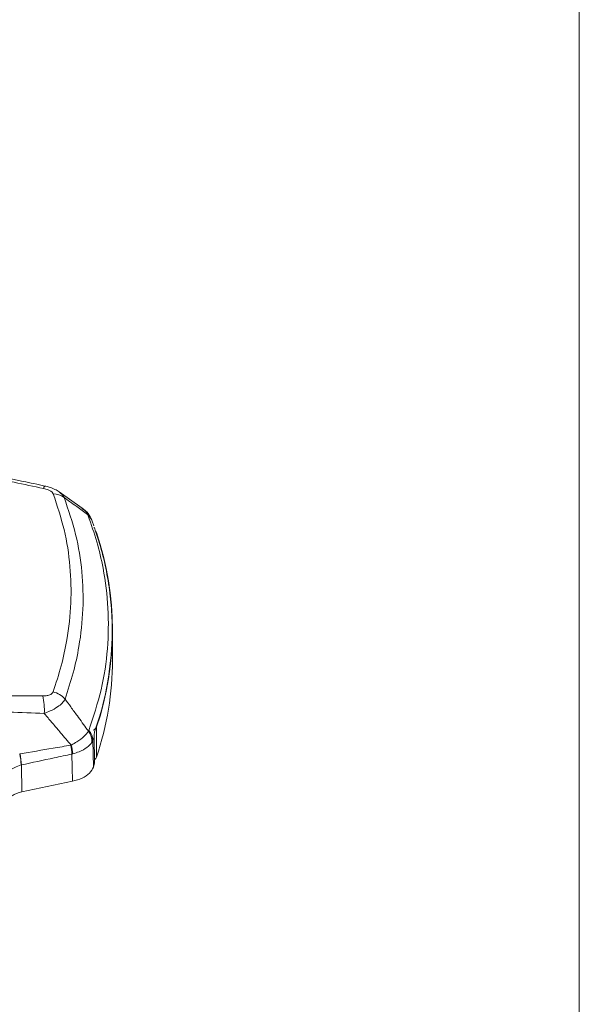
# Model space of a CAD drawing. Units: inches. Extents: x 4 to 132, y 2 to 86.
# Drawn here: x 127 to 131, y 46 to 53 of the extents above; entities that cross this region are included whole.
import ezdxf

# ---------------------------------------------------------------- set-up
doc = ezdxf.new("R2010")
doc.units = ezdxf.units.IN
doc.header["$LTSCALE"] = 8
doc.header["$MEASUREMENT"] = 0

msp = doc.modelspace()

# ---------------------------------------------------------------- linework, layer by layer
at = {"color": 7, "linetype": 'Continuous', "lineweight": 0}
msp.add_line((131.01, 3.1366), (131.01, 85.1366), dxfattribs=at)
at = {"color": 7, "linetype": 'Continuous', "lineweight": 15}
for p, q in [((127.6417, 49.4039), (127.4862, 49.5135)), ((127.678, 49.3615), (127.6821, 49.3527)), ((127.7199, 49.2839), (127.7097, 49.3149)), ((127.8469, 48.3738), (127.8469, 48.5779)), ((127.6874, 47.8967), (127.6843, 47.8909)), ((127.7395, 47.92), (127.7395, 47.7159)), ((127.7075, 47.8151), (127.7148, 47.8294)), ((127.7148, 47.8294), (127.7222, 47.85)), ((127.7181, 47.6468), (127.7148, 47.8294)), ((127.7222, 47.8444), (127.7222, 47.85)), ((127.7253, 47.6922), (127.7222, 47.8444)), ((127.2205, 47.7373), (127.2182, 47.7369)), ((127.568, 47.7969), (127.5654, 47.7964)), ((127.5716, 47.7363), (127.5778, 47.7377)), ((127.2282, 47.6626), (127.2294, 47.6629)), ((127.2317, 47.4795), (127.2294, 47.6629)), ((127.2317, 47.4795), (127.575, 47.5517))]:
    msp.add_line(p, q, dxfattribs=at)
at = {"color": 7, "linetype": 'Continuous', "lineweight": 15, "flags": 128}
msp.add_lwpolyline([(127.5716, 47.7363), (127.5733, 47.6473), (127.575, 47.5517)], dxfattribs=at)
at = {"color": 8, "linetype": 'Continuous', "lineweight": 15}
for centre, radius, start, end in [((127.412, 49.5317), 0.0328, 136.60817, 170.47322), ((127.6278, 49.2841), 0.0874, 20.68257, 51.66639)]:
    msp.add_arc(centre, radius, start, end, dxfattribs=at)
at = {"color": 7, "linetype": 'Continuous', "lineweight": 15}
for centre, radius, start, end in [((127.4451, 49.3801), 0.1207, 52.12155, 90.01282), ((127.645, 49.3101), 0.0611, 28.11253, 57.36314), ((127.712, 49.2285), 0.0285, 19.37325, 41.35632), ((125.7721, 48.5779), 2.0745, 341.51017, 18.55047), ((125.7501, 48.3784), 2.0968, 341.58232, 359.87455), ((127.4083, 48.0062), 0.156, 41.48767, 76.41362), ((126.9531, 48.0365), 0.4321, 356.71218, 12.5363), ((127.58, 47.8175), 0.1275, 358.88812, 35.13927), ((127.6063, 47.8245), 0.1086, 2.61004, 41.6638), ((127.7018, 47.937), 0.0414, 290.97525, 335.81859), ((126.8343, 47.6474), 0.3941, 2.20518, 13.1175), ((126.8341, 47.6534), 0.3954, 1.36592, 12.2457), ((127.1934, 47.7275), 0.3783, 1.33763, 10.49851), ((127.1977, 47.7054), 0.3814, 4.8627, 13.87809), ((127.7077, 47.7282), 0.0341, 302.0775, 338.7979), ((125.5578, 48.4405), 2.3015, 339.82654, 339.90575)]:
    msp.add_arc(centre, radius, start, end, dxfattribs=at)
msp.add_ellipse((127.283, 47.3982), major_axis=(0.15, 0), ratio=0.57732, start_param=1.920056, end_param=2.443574, dxfattribs=at)
for points, knots in [([(127.3881, 49.5539), (127.3393, 49.5645), (127.1263, 49.6109), (126.9125, 49.6522), (126.7478, 49.6841)], [0, 0, 0, 0, 0.229548, 1, 1, 1, 1]), ([(126.7388, 49.6672), (126.8125, 49.653), (126.9599, 49.6247), (127.1735, 49.5813), (127.3133, 49.5513), (127.3797, 49.5371)], [0, 0, 0, 0, 0.344413, 0.688788, 1, 1, 1, 1]), ([(127.4856, 49.5137), (127.4763, 49.5197), (127.4556, 49.5331), (127.4223, 49.5461), (127.3983, 49.5512), (127.388, 49.5535)], [0, 0, 0, 0, 0.317593, 0.704812, 1, 1, 1, 1]), ([(127.3797, 49.5371), (127.3906, 49.5343), (127.4091, 49.5295), (127.4308, 49.5183), (127.4415, 49.5085), (127.4442, 49.5025), (127.4451, 49.5008)], [0, 0, 0, 0, 0.373897, 0.631207, 0.890346, 1, 1, 1, 1]), ([(127.4451, 49.5008), (127.4719, 49.4202), (127.5258, 49.2587), (127.5634, 49.0108), (127.5698, 48.7608), (127.5453, 48.5353), (127.5024, 48.3339), (127.4641, 48.2166), (127.4449, 48.1578)], [0, 0, 0, 0, 0.187396, 0.375903, 0.559012, 0.743158, 0.8714, 1, 1, 1, 1]), ([(127.5251, 48.1095), (127.5447, 48.1687), (127.5839, 48.2871), (127.6273, 48.4906), (127.6519, 48.7196), (127.6444, 48.9735), (127.6044, 49.2269), (127.5477, 49.3924), (127.5192, 49.4753)], [0, 0, 0, 0, 0.128268, 0.256905, 0.440021, 0.624216, 0.811522, 1, 1, 1, 1]), ([(127.5192, 49.4753), (127.5315, 49.4665), (127.5599, 49.4463), (127.6128, 49.4084), (127.6534, 49.3792), (127.678, 49.3615)], [0, 0, 0, 0, 0.233855, 0.53688, 1, 1, 1, 1]), ([(127.6982, 49.3384), (127.6971, 49.3411), (127.69, 49.3585), (127.6704, 49.3817), (127.6492, 49.3971), (127.6408, 49.4033)], [0, 0, 0, 0, 0.101405, 0.640916, 1, 1, 1, 1]), ([(127.6821, 49.3527), (127.7026, 49.2939), (127.7437, 49.1761), (127.7923, 48.9668), (127.8225, 48.7245), (127.8179, 48.4488), (127.7776, 48.1714), (127.7176, 47.9885), (127.6874, 47.8967)], [0, 0, 0, 0, 0.121994, 0.244324, 0.430279, 0.617412, 0.808074, 1, 1, 1, 1]), ([(127.7094, 49.3146), (127.7078, 49.3192), (127.705, 49.3275), (127.7005, 49.3351), (127.6984, 49.3386)], [0, 0, 0, 0, 0.5389243, 1, 1, 1, 1]), ([(127.723, 49.2749), (127.723, 49.275), (127.7226, 49.2756), (127.7224, 49.2732), (127.7223, 49.2691), (127.7222, 49.267)], [0, 0, 0, 0, 0.093436, 0.54275, 1, 1, 1, 1]), ([(127.7258, 47.8866), (127.7378, 47.9231), (127.7823, 48.0581), (127.832, 48.2949), (127.8491, 48.5522), (127.8382, 48.7654), (127.8154, 48.9339), (127.7795, 49.1022), (127.7436, 49.2136), (127.7256, 49.2693)], [0, 0, 0, 0, 0.0801903, 0.2961161, 0.5136377, 0.6346642, 0.7556907, 0.8778453, 1, 1, 1, 1]), ([(127.4449, 48.1578), (127.4427, 48.1536), (127.4381, 48.1453), (127.4209, 48.1359), (127.3991, 48.1309), (127.3823, 48.1305), (127.375, 48.1303)], [0, 0, 0, 0, 0.233008, 0.465665, 0.766528, 1, 1, 1, 1]), ([(127.375, 48.1303), (127.2953, 48.1309), (127.1361, 48.1321), (126.9764, 48.1312), (126.8966, 48.1307)], [0, 0, 0, 0, 0.500032, 1, 1, 1, 1]), ([(127.3846, 48.0117), (127.3984, 48.0171), (127.4315, 48.0298), (127.4735, 48.054), (127.5079, 48.0821), (127.5194, 48.1003), (127.5251, 48.1095)], [0, 0, 0, 0, 0.2126278, 0.5071983, 0.7506886, 1, 1, 1, 1]), ([(127.6843, 47.8909), (127.6813, 47.8951), (127.6562, 47.9297), (127.6163, 47.9846), (127.5662, 48.0533), (127.5383, 48.0915), (127.5251, 48.1095)], [0, 0, 0, 0, 0.0569846, 0.4742389, 0.7523969, 1, 1, 1, 1]), ([(126.9076, 48.0254), (126.9872, 48.024), (127.1465, 48.0212), (127.3052, 48.0149), (127.3846, 48.0117)], [0, 0, 0, 0, 0.499935, 1, 1, 1, 1]), ([(127.3846, 48.0117), (127.3892, 48.0062), (127.4099, 47.9816), (127.4468, 47.9379), (127.5032, 47.8717), (127.5438, 47.8249), (127.568, 47.7969)], [0, 0, 0, 0, 0.076428, 0.341637, 0.606879, 1, 1, 1, 1]), ([(127.6843, 47.8909), (127.675, 47.8797), (127.6566, 47.8573), (127.6132, 47.8233), (127.5808, 47.8044), (127.568, 47.7969)], [0, 0, 0, 0, 0.3804535, 0.754371, 1, 1, 1, 1]), ([(127.7222, 47.85), (127.7223, 47.8532), (127.7225, 47.8597), (127.7229, 47.8699), (127.7239, 47.8796), (127.7251, 47.8842), (127.7258, 47.8866)], [0, 0, 0, 0, 0.242647, 0.485257, 0.728957, 1, 1, 1, 1]), ([(127.5778, 47.7377), (127.5925, 47.7422), (127.6289, 47.7532), (127.6775, 47.78), (127.6975, 47.8034), (127.7075, 47.8151)], [0, 0, 0, 0, 0.252455, 0.626774, 1, 1, 1, 1]), ([(127.5654, 47.7964), (127.525, 47.7897), (127.41, 47.7708), (127.2951, 47.7505), (127.2205, 47.7373)], [0, 0, 0, 0, 0.351213, 1, 1, 1, 1]), ([(127.2294, 47.6629), (127.3034, 47.6787), (127.4175, 47.7031), (127.5316, 47.7277), (127.5716, 47.7363)], [0, 0, 0, 0, 0.648833, 1, 1, 1, 1]), ([(127.7192, 47.6497), (127.72, 47.6522), (127.7216, 47.6572), (127.7235, 47.6676), (127.7249, 47.6785), (127.7253, 47.6869), (127.7253, 47.691), (127.7253, 47.6922)], [0, 0, 0, 0, 0.236904, 0.474163, 0.700746, 0.910568, 1, 1, 1, 1]), ([(127.1674, 47.6351), (127.1731, 47.6387), (127.1902, 47.6494), (127.213, 47.6573), (127.2282, 47.6626)], [0, 0, 0, 0, 0.330698, 1, 1, 1, 1]), ([(127.575, 47.5517), (127.5978, 47.558), (127.6435, 47.5707), (127.6949, 47.6049), (127.7104, 47.6328), (127.7181, 47.6468)], [0, 0, 0, 0, 0.33313, 0.666261, 1, 1, 1, 1])]:
    msp.add_open_spline(points, degree=3, knots=knots, dxfattribs=at)
at = {"color": 8, "linetype": 'Continuous', "lineweight": 15}
for points, knots in [([(127.5192, 49.4753), (127.5169, 49.4798), (127.5094, 49.4944), (127.4954, 49.5058), (127.4857, 49.5137)], [0, 0, 0, 0, 0.30796, 1, 1, 1, 1]), ([(127.64, 49.4015), (127.6486, 49.3961), (127.6648, 49.386), (127.6738, 49.3693), (127.678, 49.3615)], [0, 0, 0, 0, 0.530813, 1, 1, 1, 1])]:
    msp.add_open_spline(points, degree=3, knots=knots, dxfattribs=at)

doc.saveas('drawing.dxf')
